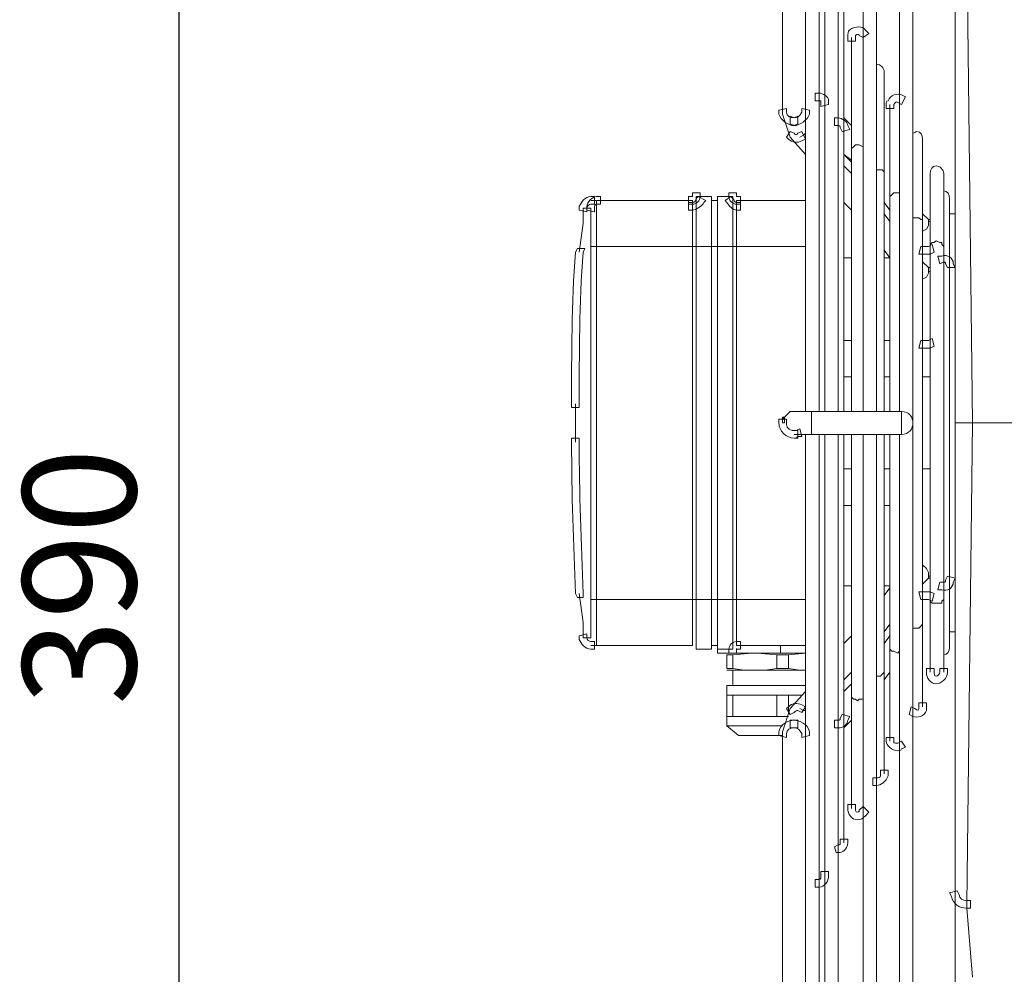
# Model space of a CAD drawing. Units: millimetres. Extents: x 2981 to 3191, y 1806 to 2104.
# Drawn here: x 3107 to 3129, y 1972 to 1993 of the extents above; entities that cross this region are included whole.
import ezdxf

# ---------------------------------------------------------------- set-up
doc = ezdxf.new("R2010")
doc.units = ezdxf.units.MM
doc.layers.add('Греерс', color=7, linetype='Continuous', lineweight=15)
doc.styles.get("Standard").update_dxf_attribs({"font": 'isocpeur.ttf'})
doc.dimstyles.new('ISO-25', dxfattribs={"dimtxt": 2.5, "dimasz": 2.5, "dimexe": 1.25, "dimexo": 0.625, "dimtad": 1, "dimtxsty": 'Standard', "dimcen": 2.5, "dimadec": 0, "dimazin": 0, "dimtfac": 1, "dimtmove": 0, "dimatfit": 3, "dimfxl": 1, "dimarcsym": 0})

# ---------------------------------------------------------------- blocks, each defined once
blk = doc.blocks.new('Д1_сбоку')
at = {"layer": 'Греерс', "lineweight": 18}
for points in [[(-19.149, -12.975), (-19.149, 12.848)], [(-22.027, 12.806), (-22.027, 6.752)], [(-21.223, 0.19), (-21.223, 12.806)], [(-21.096, 12.806), (-21.096, 0.19)], [(-20.8, 0.19), (-20.8, 12.806)], [(-20.249, 12.806), (-20.249, 0.19)], [(-19.953, 0.19), (-19.953, 12.806)], [(-19.445, 12.806), (-19.445, 0.19)], [(-21.519, 12.509), (-21.519, 0.19)], [(-17.963, 10.604), (-17.836, -0.064)], [(-18.217, -0.064), (-18.217, 10.393)], [(-21.096, 7.006), (-21.096, 9.969)], [(-20.673, 6.498), (-20.673, 9.207)], [(-20.503, 8.445), (-20.503, 6.498)], [(-19.784, 5.44), (-19.784, 7.683)], [(-21.096, 0.19), (-21.096, 7.006)], [(-19.657, 6.964), (-19.657, 5.44)], [(-22.027, 6.752), (-21.858, 6.244)], [(-22.027, 6.752), (-21.858, 6.244)], [(-20.503, 6.498), (-20.673, 6.667)], [(-21.519, 6.329), (-21.562, 6.286), (-21.646, 6.244)], [(-20.673, 0.19), (-20.673, 6.498)], [(-20.503, 6.498), (-20.503, 5.948)], [(-21.858, 6.244), (-21.519, 5.863)], [(-21.858, 6.244), (-21.519, 5.863)], [(-18.937, 4.381), (-18.937, 6.202)], [(-20.503, 5.948), (-20.503, 5.99), (-20.461, 6.032), (-20.419, 6.075), (-20.334, 6.075), (-20.249, 6.032)], [(-20.503, 5.948), (-20.503, 5.99), (-20.461, 6.032), (-20.419, 6.075), (-20.334, 6.075), (-20.249, 6.032)], [(-20.503, 5.948), (-20.503, 5.398)], [(-20.673, 5.863), (-20.503, 5.736)], [(-20.673, 5.863), (-20.503, 5.694)], [(-20.503, 5.44), (-20.673, 5.609)], [(-19.953, 5.524), (-19.826, 5.524), (-19.784, 5.482), (-19.784, 5.44)], [(-19.953, 5.524), (-19.826, 5.524), (-19.784, 5.482), (-19.784, 5.44)], [(-19.784, 0.19), (-19.784, 5.44)], [(-19.657, 5.44), (-19.657, 4.89)], [(-18.768, 5.44), (-18.768, 4.381)], [(-18.471, 3.831), (-18.471, 5.44)], [(-20.503, 5.398), (-20.503, 0.19)], [(-19.657, 4.89), (-19.657, 4.932), (-19.614, 4.974), (-19.572, 5.016), (-19.445, 5.016), (-19.445, 4.974)], [(-19.657, 4.89), (-19.657, 4.932), (-19.614, 4.974), (-19.572, 5.016), (-19.445, 5.016), (-19.445, 4.974)], [(-26.261, 4.847), (-26.134, 4.847)], [(-26.134, 4.847), (-26.134, 3.831)], [(-26.134, 4.847), (-24.017, 4.847)], [(-24.017, 3.831), (-24.017, 4.847)], [(-23.932, 4.932), (-23.932, 3.831)], [(-23.594, 4.932), (-23.932, 4.932)], [(-23.594, 4.932), (-23.594, 3.831)], [(-23.594, 4.847), (-23.467, 4.847)], [(-23.128, 4.932), (-23.467, 4.932)], [(-23.467, 4.932), (-23.467, 3.831)], [(-23.128, 4.932), (-23.128, 3.831)], [(-23.043, 4.847), (-23.043, 3.831)], [(-23.043, 4.847), (-21.519, 4.847)], [(-20.673, 4.805), (-20.503, 4.635)], [(-20.673, 4.805), (-20.503, 4.635)], [(-19.784, 4.805), (-19.657, 4.635)], [(-19.784, 4.805), (-19.657, 4.635)], [(-19.657, 4.89), (-19.657, 4.297)], [(-18.344, 3.45), (-18.344, 4.89)], [(-26.43, 4.678), (-26.43, 4.339)], [(-26.261, 4.678), (-26.43, 4.678)], [(-26.261, 3.831), (-26.261, 4.678)], [(-19.657, 4.381), (-19.784, 4.551)], [(-19.149, 4.466), (-19.022, 4.466), (-18.979, 4.424), (-18.937, 4.424), (-18.937, 4.381)], [(-19.149, 4.466), (-19.022, 4.466), (-18.979, 4.424), (-18.937, 4.424), (-18.937, 4.381)], [(-18.81, 4.424), (-18.937, 4.551)], [(-18.937, 4.17), (-18.852, 4.212), (-18.81, 4.297), (-18.81, 4.424)], [(-18.937, -4.466), (-18.937, 4.381)], [(-18.81, 4.424), (-18.81, 4.381), (-18.768, 4.381), (-18.768, 4.424), (-18.81, 4.424)], [(-18.768, 4.381), (-18.768, 3.831)], [(-26.43, 4.339), (-26.515, 3.704)], [(-19.657, 4.297), (-19.657, 0.19)], [(-18.768, 3.831), (-18.768, 3.873), (-18.725, 3.916), (-18.683, 3.916), (-18.641, 3.958), (-18.556, 3.916), (-18.514, 3.916), (-18.514, 3.873), (-18.471, 3.831)], [(-18.768, 3.831), (-18.768, 3.873), (-18.725, 3.916), (-18.683, 3.916), (-18.641, 3.958), (-18.556, 3.916), (-18.514, 3.916), (-18.514, 3.873), (-18.471, 3.831)], [(-26.261, -3.958), (-26.261, 3.831)], [(-26.134, 3.831), (-26.261, 3.831)], [(-26.134, 3.831), (-26.134, -3.958)], [(-26.134, 3.831), (-24.017, 3.831)], [(-24.017, -3.958), (-24.017, 3.831)], [(-23.932, -3.958), (-23.932, 3.831)], [(-23.594, 3.831), (-23.932, 3.831)], [(-23.594, -3.958), (-23.594, 3.831)], [(-23.594, 3.831), (-23.467, 3.831)], [(-23.128, 3.831), (-23.467, 3.831)], [(-23.467, -3.958), (-23.467, 3.831)], [(-23.128, -3.958), (-23.128, 3.831)], [(-23.043, 3.831), (-23.043, -3.958)], [(-23.043, 3.831), (-21.519, 3.831)], [(-19.784, 3.746), (-19.657, 3.577)], [(-19.784, 3.746), (-19.657, 3.577)], [(-18.768, 3.831), (-18.768, 3.196)], [(-18.471, -3.958), (-18.471, 3.831)], [(-20.503, 3.577), (-20.673, 3.577)], [(-19.657, 3.577), (-19.784, 3.577)], [(-18.81, 3.365), (-18.937, 3.492)], [(-18.81, 3.365), (-18.81, 3.238), (-18.852, 3.154), (-18.937, 3.111)], [(-18.81, 3.365), (-18.81, 3.281), (-18.768, 3.281), (-18.768, 3.365), (-18.81, 3.365)], [(-18.344, -3.577), (-18.344, 3.45)], [(-18.768, 3.196), (-18.768, -3.408)], [(-20.673, 1.757), (-20.503, 1.757)], [(-20.673, 1.757), (-20.503, 1.757)], [(-19.784, 1.757), (-19.657, 1.757)], [(-19.784, 1.757), (-19.657, 1.757)], [(-20.503, 0.952), (-20.673, 0.952)], [(-19.657, 0.952), (-19.784, 0.952)], [(-18.768, 0.952), (-18.937, 0.952)], [(-26.599, 0.36), (-26.599, -0.487)], [(-21.943, 0.106), (-22.027, 0.021), (-22.027, -0.064)], [(-22.027, 0.063), (-22.027, -0.064), (-21.985, -0.064), (-21.985, 0.063), (-22.027, 0.063)], [(-21.816, 0.19), (-21.858, 0.19), (-21.943, 0.106)], [(-21.392, 0.19), (-21.816, 0.19)], [(-19.403, 0.19), (-21.392, 0.19)], [(-21.392, 0.106), (-21.392, -0.318)], [(-19.403, 0.19), (-19.403, -0.318)], [(-17.836, -0.064), (-18.217, -0.064)], [(-18.217, -0.064), (-18.217, -10.52)], [(-17.963, -10.689), (-17.836, -0.064)], [(-2.977, -0.064), (-17.836, -0.064)], [(-21.773, -0.318), (-21.392, -0.318)], [(-21.519, -0.318), (-21.519, -12.637)], [(-21.392, -0.318), (-19.403, -0.318)], [(-21.223, -12.933), (-21.223, -0.318)], [(-21.096, -7.133), (-21.096, -0.318)], [(-21.096, -0.318), (-21.096, -12.933)], [(-20.8, -12.933), (-20.8, -0.318)], [(-20.673, -6.625), (-20.673, -0.318)], [(-20.503, -0.318), (-20.503, -5.482)], [(-20.249, -0.318), (-20.249, -12.933)], [(-19.953, -12.933), (-19.953, -0.318)], [(-19.784, -5.567), (-19.784, -0.318)], [(-19.657, -0.318), (-19.657, -4.466)], [(-19.445, -0.318), (-19.445, -12.933)], [(-20.673, -1.08), (-20.503, -1.08)], [(-19.784, -1.08), (-19.657, -1.08)], [(-18.937, -1.08), (-18.768, -1.08)], [(-20.503, -1.884), (-20.673, -1.884)], [(-19.657, -1.884), (-19.784, -1.884)], [(-18.81, -3.493), (-18.81, -3.366), (-18.852, -3.281), (-18.937, -3.196)], [(-18.81, -3.45), (-18.81, -3.493), (-18.768, -3.493), (-18.768, -3.45), (-18.81, -3.45)], [(-18.768, -3.408), (-18.768, -3.958)], [(-20.673, -3.662), (-20.503, -3.662)], [(-20.673, -3.662), (-20.503, -3.662)], [(-19.784, -3.662), (-19.657, -3.662)], [(-19.784, -3.662), (-19.657, -3.662)], [(-18.937, -3.62), (-18.81, -3.493)], [(-18.344, -5.017), (-18.344, -3.577)], [(-26.515, -3.831), (-26.43, -4.466)], [(-19.657, -3.704), (-19.784, -3.873)], [(-26.134, -3.958), (-26.261, -3.958)], [(-26.261, -4.805), (-26.261, -3.958)], [(-26.134, -3.958), (-24.017, -3.958)], [(-26.134, -3.958), (-26.134, -4.974)], [(-24.017, -4.974), (-24.017, -3.958)], [(-23.594, -3.958), (-23.932, -3.958)], [(-23.932, -3.958), (-23.932, -5.059)], [(-23.594, -3.958), (-23.467, -3.958)], [(-23.594, -3.958), (-23.594, -5.059)], [(-23.128, -3.958), (-23.467, -3.958)], [(-23.467, -3.958), (-23.467, -5.059)], [(-23.128, -3.958), (-23.128, -5.059)], [(-23.043, -3.958), (-21.519, -3.958)], [(-23.043, -3.958), (-23.043, -4.974)], [(-20.673, -4.932), (-20.673, -3.958)], [(-18.768, -3.958), (-18.768, -4.509)], [(-18.768, -3.958), (-18.768, -4.001), (-18.725, -4.043), (-18.514, -4.043), (-18.514, -4.001), (-18.471, -3.958)], [(-18.768, -3.958), (-18.768, -4.001), (-18.725, -4.043), (-18.514, -4.043), (-18.514, -4.001), (-18.471, -3.958)], [(-18.471, -5.567), (-18.471, -3.958)], [(-26.43, -4.466), (-26.43, -4.805)], [(-19.784, -4.678), (-19.657, -4.509)], [(-19.784, -4.678), (-19.657, -4.509)], [(-19.657, -4.466), (-19.657, -5.017)], [(-19.149, -4.593), (-19.022, -4.593), (-18.979, -4.551), (-18.937, -4.509), (-18.937, -4.466)], [(-19.149, -4.593), (-19.022, -4.593), (-18.979, -4.551), (-18.937, -4.509), (-18.937, -4.466)], [(-18.937, -6.329), (-18.937, -4.466)], [(-18.768, -4.509), (-18.768, -5.567)], [(-20.503, -4.763), (-20.673, -4.932)], [(-19.657, -4.763), (-19.784, -4.932)], [(-26.43, -4.805), (-26.261, -4.805)], [(-26.134, -4.974), (-26.261, -4.974)], [(-26.261, -4.974), (-26.134, -4.974)], [(-25.372, -4.974), (-26.261, -4.974)], [(-26.261, -4.974), (-25.372, -4.974)], [(-26.134, -4.974), (-24.017, -4.974)], [(-26.134, -4.974), (-24.017, -4.974)], [(-23.594, -4.974), (-23.467, -4.974)], [(-23.594, -4.974), (-23.467, -4.974)], [(-23.043, -4.974), (-21.519, -4.974)], [(-22.07, -4.974), (-23.043, -4.974)], [(-21.519, -4.974), (-22.07, -4.974)], [(-22.07, -5.144), (-22.07, -4.974)], [(-23.594, -5.059), (-23.932, -5.059)], [(-23.594, -5.059), (-23.932, -5.059)], [(-23.128, -5.059), (-23.467, -5.059)], [(-23.467, -5.059), (-23.128, -5.059)], [(-23.467, -5.144), (-23.255, -5.144)], [(-22.07, -5.144), (-23.467, -5.144)], [(-23.255, -5.144), (-23.467, -5.144)], [(-23.467, -5.144), (-23.255, -5.144)], [(-22.705, -5.144), (-23.255, -5.144)], [(-23.255, -5.482), (-23.255, -5.186)], [(-23.255, -5.482), (-23.255, -5.186)], [(-23.128, -5.186), (-22.705, -5.144)], [(-23.128, -5.482), (-23.128, -5.186)], [(-22.578, -5.144), (-22.705, -5.144)], [(-22.578, -5.144), (-22.154, -5.186)], [(-21.519, -5.144), (-22.578, -5.144)], [(-22.154, -5.482), (-22.154, -5.186)], [(-22.154, -5.186), (-21.9, -5.186)], [(-21.519, -5.144), (-22.07, -5.144)], [(-21.9, -5.186), (-21.519, -5.144)], [(-21.9, -5.482), (-21.9, -5.186)], [(-19.657, -5.017), (-19.657, -5.567)], [(-19.657, -5.017), (-19.657, -5.059), (-19.614, -5.101), (-19.572, -5.101), (-19.487, -5.144), (-19.445, -5.101)], [(-19.657, -5.017), (-19.657, -5.059), (-19.614, -5.101), (-19.572, -5.101), (-19.487, -5.144), (-19.445, -5.101)], [(-22.874, -5.525), (-23.255, -5.525)], [(-23.255, -5.525), (-23.128, -5.525)], [(-22.874, -5.525), (-23.128, -5.482)], [(-23.128, -5.525), (-23.128, -5.863)], [(-21.519, -5.525), (-23.128, -5.525)], [(-22.408, -5.525), (-22.874, -5.525)], [(-22.154, -5.482), (-22.408, -5.525)], [(-21.646, -5.525), (-22.408, -5.525)], [(-21.9, -5.482), (-22.154, -5.482)], [(-21.646, -5.525), (-21.9, -5.482)], [(-20.673, -5.736), (-20.503, -5.567)], [(-20.673, -5.736), (-20.503, -5.567)], [(-20.503, -5.482), (-20.503, -6.075)], [(-19.953, -5.652), (-19.868, -5.652), (-19.826, -5.609), (-19.784, -5.567)], [(-19.953, -5.652), (-19.868, -5.652), (-19.826, -5.609), (-19.784, -5.567)], [(-19.784, -5.736), (-19.657, -5.567)], [(-19.784, -7.81), (-19.784, -5.567)], [(-19.784, -5.736), (-19.657, -5.567)], [(-19.657, -5.567), (-19.657, -7.091)], [(-23.255, -5.863), (-23.255, -6.075)], [(-23.255, -5.863), (-21.519, -5.863)], [(-20.503, -5.821), (-20.673, -5.99)], [(-23.255, -6.541), (-23.255, -6.075)], [(-23.255, -6.541), (-23.255, -6.075)], [(-23.128, -6.541), (-23.128, -6.075)], [(-22.62, -6.075), (-23.128, -6.075)], [(-22.154, -6.075), (-22.62, -6.075)], [(-22.154, -6.541), (-22.154, -6.075)], [(-21.9, -6.075), (-22.154, -6.075)], [(-21.9, -6.456), (-21.9, -6.075)], [(-21.604, -6.075), (-21.9, -6.075)], [(-21.519, -5.99), (-21.858, -6.371)], [(-20.503, -6.075), (-20.503, -6.583)], [(-20.503, -6.075), (-20.503, -6.117), (-20.461, -6.16), (-20.419, -6.16), (-20.376, -6.202), (-20.334, -6.16), (-20.249, -6.16)], [(-20.503, -6.075), (-20.503, -6.117), (-20.461, -6.16), (-20.419, -6.16), (-20.376, -6.202), (-20.334, -6.16), (-20.249, -6.16)], [(-21.858, -6.371), (-22.027, -6.879)], [(-21.519, -6.414), (-21.562, -6.414), (-21.646, -6.371)], [(-23.255, -6.541), (-23.255, -6.752)], [(-23.255, -6.541), (-22.62, -6.541)], [(-23.128, -6.541), (-22.62, -6.541)], [(-22.62, -6.541), (-22.154, -6.541)], [(-22.62, -6.541), (-21.943, -6.541)], [(-22.154, -6.541), (-21.9, -6.541)], [(-20.673, -6.795), (-20.503, -6.625)], [(-20.673, -9.335), (-20.673, -6.625)], [(-20.673, -6.795), (-20.503, -6.625)], [(-20.503, -6.583), (-20.503, -8.573)], [(-23.255, -6.752), (-23.001, -6.964)], [(-23.255, -6.752), (-22.027, -6.752)], [(-22.027, -6.879), (-22.027, -12.891)], [(-23.001, -6.964), (-22.027, -6.964)], [(-22.027, -6.964), (-23.001, -6.964)], [(-22.789, -6.964), (-22.027, -6.964)], [(-22.027, -6.964), (-22.789, -6.964)], [(-21.096, -10.054), (-21.096, -7.133)], [(-18.217, -10.52), (-18.217, -12.467)], [(-17.836, -12.298), (-17.963, -10.774)]]:
    blk.add_lwpolyline(points, dxfattribs=at)
at = {"layer": 'Греерс', "lineweight": 0}
for points, knots in [([(-20.334, 8.488), (-20.334, 8.53), (-20.376, 8.53), (-20.419, 8.488), (-20.419, 8.488), (-20.419, 8.488), (-20.419, 8.445), (-20.419, 8.445), (-20.419, 8.361), (-20.419, 8.361), (-20.419, 8.361), (-20.588, 8.361), (-20.588, 8.361), (-20.588, 8.361), (-20.588, 8.445), (-20.588, 8.445), (-20.588, 8.53), (-20.588, 8.573), (-20.546, 8.615), (-20.419, 8.699), (-20.249, 8.699), (-20.207, 8.615), (-20.207, 8.615), (-20.122, 8.53), (-20.122, 8.53), (-20.122, 8.53), (-20.249, 8.445), (-20.249, 8.445), (-20.249, 8.445), (-20.334, 8.488), (-20.334, 8.488)], [0, 0, 0, 0, 1, 1, 1, 2, 2, 2, 3, 3, 3, 4, 4, 4, 5, 5, 5, 6, 6, 6, 7, 7, 7, 8, 8, 8, 9, 9, 9, 10, 10, 10, 10]), ([(-21.181, 7.006), (-21.181, 7.048), (-21.181, 7.048), (-21.223, 7.048), (-21.223, 7.048), (-21.308, 7.048), (-21.308, 7.048), (-21.308, 7.048), (-21.308, 7.218), (-21.308, 7.218), (-21.308, 7.218), (-21.223, 7.218), (-21.223, 7.218), (-21.138, 7.218), (-21.011, 7.133), (-21.011, 7.048), (-21.011, 7.048), (-21.011, 6.964), (-21.011, 6.964), (-21.011, 6.964), (-21.181, 6.921), (-21.181, 6.921), (-21.181, 6.921), (-21.181, 7.006), (-21.181, 7.006)], [0, 0, 0, 0, 1, 1, 1, 2, 2, 2, 3, 3, 3, 4, 4, 4, 5, 5, 5, 6, 6, 6, 7, 7, 7, 8, 8, 8, 8]), ([(-19.487, 7.006), (-19.53, 7.048), (-19.53, 7.006), (-19.572, 6.964), (-19.572, 6.964), (-19.572, 6.879), (-19.572, 6.879), (-19.572, 6.879), (-19.741, 6.879), (-19.741, 6.879), (-19.741, 6.879), (-19.741, 6.964), (-19.741, 6.964), (-19.741, 7.006), (-19.741, 7.048), (-19.699, 7.048), (-19.657, 7.175), (-19.487, 7.218), (-19.403, 7.175), (-19.403, 7.175), (-19.318, 7.133), (-19.318, 7.133), (-19.318, 7.133), (-19.403, 6.964), (-19.403, 6.964), (-19.403, 6.964), (-19.487, 7.006), (-19.487, 7.006)], [0, 0, 0, 0, 1, 1, 1, 2, 2, 2, 3, 3, 3, 4, 4, 4, 5, 5, 5, 6, 6, 6, 7, 7, 7, 8, 8, 8, 9, 9, 9, 9]), ([(-21.943, 6.794), (-21.943, 6.71), (-21.858, 6.667), (-21.773, 6.667), (-21.773, 6.667), (-21.689, 6.71), (-21.689, 6.71), (-21.689, 6.71), (-21.689, 6.54), (-21.689, 6.54), (-21.689, 6.54), (-21.773, 6.498), (-21.773, 6.498), (-21.9, 6.498), (-22.07, 6.625), (-22.112, 6.752), (-22.112, 6.752), (-22.112, 6.837), (-22.112, 6.837), (-22.112, 6.837), (-21.943, 6.879), (-21.943, 6.879), (-21.943, 6.879), (-21.943, 6.794), (-21.943, 6.794)], [0, 0, 0, 0, 1, 1, 1, 2, 2, 2, 3, 3, 3, 4, 4, 4, 5, 5, 5, 6, 6, 6, 7, 7, 7, 8, 8, 8, 8]), ([(-21.773, 6.667), (-21.689, 6.667), (-21.646, 6.71), (-21.604, 6.794), (-21.604, 6.794), (-21.604, 6.879), (-21.604, 6.879), (-21.604, 6.879), (-21.435, 6.837), (-21.435, 6.837), (-21.435, 6.837), (-21.435, 6.752), (-21.435, 6.752), (-21.477, 6.625), (-21.646, 6.498), (-21.773, 6.498), (-21.773, 6.498), (-21.858, 6.54), (-21.858, 6.54), (-21.858, 6.54), (-21.858, 6.71), (-21.858, 6.71), (-21.858, 6.71), (-21.773, 6.667), (-21.773, 6.667)], [0, 0, 0, 0, 1, 1, 1, 2, 2, 2, 3, 3, 3, 4, 4, 4, 5, 5, 5, 6, 6, 6, 7, 7, 7, 8, 8, 8, 8]), ([(-20.757, 6.456), (-20.757, 6.498), (-20.757, 6.498), (-20.8, 6.498), (-20.8, 6.498), (-20.884, 6.498), (-20.884, 6.498), (-20.884, 6.498), (-20.884, 6.667), (-20.884, 6.667), (-20.884, 6.667), (-20.8, 6.667), (-20.8, 6.667), (-20.715, 6.667), (-20.588, 6.583), (-20.588, 6.498), (-20.588, 6.498), (-20.546, 6.413), (-20.546, 6.413), (-20.546, 6.413), (-20.715, 6.371), (-20.715, 6.371), (-20.715, 6.371), (-20.757, 6.456), (-20.757, 6.456)], [0, 0, 0, 0, 1, 1, 1, 2, 2, 2, 3, 3, 3, 4, 4, 4, 5, 5, 5, 6, 6, 6, 7, 7, 7, 8, 8, 8, 8]), ([(-21.773, 6.329), (-21.731, 6.286), (-21.731, 6.286), (-21.689, 6.329), (-21.689, 6.329), (-21.604, 6.371), (-21.604, 6.371), (-21.604, 6.371), (-21.519, 6.202), (-21.519, 6.202), (-21.519, 6.202), (-21.604, 6.159), (-21.604, 6.159), (-21.689, 6.117), (-21.816, 6.117), (-21.9, 6.202), (-21.9, 6.202), (-21.943, 6.244), (-21.943, 6.244), (-21.943, 6.244), (-21.858, 6.371), (-21.858, 6.371), (-21.858, 6.371), (-21.773, 6.329), (-21.773, 6.329)], [0, 0, 0, 0, 1, 1, 1, 2, 2, 2, 3, 3, 3, 4, 4, 4, 5, 5, 5, 6, 6, 6, 7, 7, 7, 8, 8, 8, 8]), ([(-24.017, 4.932), (-24.017, 4.932), (-24.017, 4.932), (-24.017, 4.932), (-24.017, 4.932), (-24.017, 5.016), (-24.017, 5.016), (-24.017, 5.016), (-23.848, 5.016), (-23.848, 5.016), (-23.848, 5.016), (-23.848, 4.932), (-23.848, 4.932), (-23.848, 4.847), (-23.932, 4.762), (-24.017, 4.762), (-24.017, 4.762), (-24.102, 4.762), (-24.102, 4.762), (-24.102, 4.762), (-24.102, 4.932), (-24.102, 4.932), (-24.102, 4.932), (-24.017, 4.932), (-24.017, 4.932)], [0, 0, 0, 0, 1, 1, 1, 2, 2, 2, 3, 3, 3, 4, 4, 4, 5, 5, 5, 6, 6, 6, 7, 7, 7, 8, 8, 8, 8]), ([(-23.043, 4.932), (-23.043, 4.932), (-23.043, 4.932), (-23.043, 4.932), (-23.043, 4.932), (-22.959, 4.932), (-22.959, 4.932), (-22.959, 4.932), (-22.959, 4.762), (-22.959, 4.762), (-22.959, 4.762), (-23.043, 4.762), (-23.043, 4.762), (-23.128, 4.762), (-23.213, 4.847), (-23.213, 4.932), (-23.213, 4.932), (-23.213, 5.016), (-23.213, 5.016), (-23.213, 5.016), (-23.043, 5.016), (-23.043, 5.016), (-23.043, 5.016), (-23.043, 4.932), (-23.043, 4.932)], [0, 0, 0, 0, 1, 1, 1, 2, 2, 2, 3, 3, 3, 4, 4, 4, 5, 5, 5, 6, 6, 6, 7, 7, 7, 8, 8, 8, 8]), ([(-26.261, 4.762), (-26.303, 4.762), (-26.345, 4.72), (-26.345, 4.678), (-26.345, 4.678), (-26.345, 4.593), (-26.345, 4.593), (-26.345, 4.593), (-26.515, 4.635), (-26.515, 4.635), (-26.515, 4.635), (-26.515, 4.72), (-26.515, 4.72), (-26.472, 4.805), (-26.388, 4.932), (-26.261, 4.932), (-26.261, 4.932), (-26.176, 4.932), (-26.176, 4.932), (-26.176, 4.932), (-26.176, 4.762), (-26.176, 4.762), (-26.176, 4.762), (-26.261, 4.762), (-26.261, 4.762)], [0, 0, 0, 0, 1, 1, 1, 2, 2, 2, 3, 3, 3, 4, 4, 4, 5, 5, 5, 6, 6, 6, 7, 7, 7, 8, 8, 8, 8]), ([(-26.134, 4.762), (-26.176, 4.762), (-26.176, 4.72), (-26.176, 4.678), (-26.176, 4.678), (-26.176, 4.593), (-26.176, 4.593), (-26.176, 4.593), (-26.345, 4.635), (-26.345, 4.635), (-26.345, 4.635), (-26.345, 4.72), (-26.345, 4.72), (-26.345, 4.805), (-26.218, 4.932), (-26.134, 4.932), (-26.134, 4.932), (-26.049, 4.932), (-26.049, 4.932), (-26.049, 4.932), (-26.049, 4.762), (-26.049, 4.762), (-26.049, 4.762), (-26.134, 4.762), (-26.134, 4.762)], [0, 0, 0, 0, 1, 1, 1, 2, 2, 2, 3, 3, 3, 4, 4, 4, 5, 5, 5, 6, 6, 6, 7, 7, 7, 8, 8, 8, 8]), ([(-24.017, 4.805), (-23.975, 4.805), (-23.932, 4.847), (-23.932, 4.89), (-23.932, 4.89), (-23.89, 4.932), (-23.89, 4.932), (-23.89, 4.932), (-23.721, 4.847), (-23.721, 4.847), (-23.721, 4.847), (-23.763, 4.805), (-23.763, 4.805), (-23.805, 4.72), (-23.932, 4.635), (-24.017, 4.635), (-24.017, 4.635), (-24.102, 4.635), (-24.102, 4.635), (-24.102, 4.635), (-24.102, 4.805), (-24.102, 4.805), (-24.102, 4.805), (-24.017, 4.805), (-24.017, 4.805)], [0, 0, 0, 0, 1, 1, 1, 2, 2, 2, 3, 3, 3, 4, 4, 4, 5, 5, 5, 6, 6, 6, 7, 7, 7, 8, 8, 8, 8]), ([(-23.128, 4.89), (-23.086, 4.847), (-23.086, 4.805), (-23.043, 4.805), (-23.043, 4.805), (-22.959, 4.805), (-22.959, 4.805), (-22.959, 4.805), (-22.959, 4.635), (-22.959, 4.635), (-22.959, 4.635), (-23.043, 4.635), (-23.043, 4.635), (-23.128, 4.635), (-23.213, 4.72), (-23.255, 4.805), (-23.255, 4.805), (-23.297, 4.847), (-23.297, 4.847), (-23.297, 4.847), (-23.17, 4.932), (-23.17, 4.932), (-23.17, 4.932), (-23.128, 4.89), (-23.128, 4.89)], [0, 0, 0, 0, 1, 1, 1, 2, 2, 2, 3, 3, 3, 4, 4, 4, 5, 5, 5, 6, 6, 6, 7, 7, 7, 8, 8, 8, 8]), ([(-26.43, 3.704), (-26.515, 2.561), (-26.515, 1.46), (-26.515, 0.36), (-26.515, 0.36), (-26.515, 0.275), (-26.515, 0.275), (-26.515, 0.275), (-26.684, 0.275), (-26.684, 0.275), (-26.684, 0.275), (-26.684, 0.36), (-26.684, 0.36), (-26.684, 1.46), (-26.684, 2.561), (-26.599, 3.704), (-26.599, 3.704), (-26.557, 3.789), (-26.557, 3.789), (-26.557, 3.789), (-26.388, 3.789), (-26.388, 3.789), (-26.388, 3.789), (-26.43, 3.704), (-26.43, 3.704)], [0, 0, 0, 0, 1, 1, 1, 2, 2, 2, 3, 3, 3, 4, 4, 4, 5, 5, 5, 6, 6, 6, 7, 7, 7, 8, 8, 8, 8]), ([(-24.017, 3.831), (-24.017, 3.831), (-24.017, 3.831), (-24.017, 3.831), (-24.017, 3.831), (-23.932, 3.831), (-23.932, 3.831), (-23.932, 3.831), (-24.017, 3.831), (-24.017, 3.831)], [0, 0, 0, 0, 1, 1, 1, 2, 2, 2, 3, 3, 3, 3]), ([(-23.128, 3.831), (-23.128, 3.831), (-23.128, 3.831), (-23.128, 3.831), (-23.128, 3.831), (-23.043, 3.831), (-23.043, 3.831), (-23.043, 3.831), (-23.128, 3.831), (-23.128, 3.831)], [0, 0, 0, 0, 1, 1, 1, 2, 2, 2, 3, 3, 3, 3]), ([(-18.895, 3.831), (-18.852, 3.831), (-18.852, 3.831), (-18.81, 3.831), (-18.81, 3.831), (-18.725, 3.873), (-18.725, 3.873), (-18.725, 3.873), (-18.683, 3.704), (-18.683, 3.704), (-18.683, 3.704), (-18.768, 3.662), (-18.768, 3.662), (-18.81, 3.662), (-18.852, 3.662), (-18.937, 3.662), (-18.937, 3.662), (-19.022, 3.662), (-19.022, 3.662), (-19.022, 3.662), (-18.979, 3.831), (-18.979, 3.831), (-18.979, 3.831), (-18.895, 3.831), (-18.895, 3.831)], [0, 0, 0, 0, 1, 1, 1, 2, 2, 2, 3, 3, 3, 4, 4, 4, 5, 5, 5, 6, 6, 6, 7, 7, 7, 8, 8, 8, 8]), ([(-18.429, 3.45), (-18.429, 3.45), (-18.429, 3.492), (-18.471, 3.492), (-18.471, 3.492), (-18.556, 3.45), (-18.556, 3.45), (-18.556, 3.45), (-18.598, 3.619), (-18.598, 3.619), (-18.598, 3.619), (-18.514, 3.619), (-18.514, 3.619), (-18.387, 3.662), (-18.26, 3.577), (-18.26, 3.45), (-18.26, 3.45), (-18.217, 3.365), (-18.217, 3.365), (-18.217, 3.365), (-18.387, 3.365), (-18.387, 3.365), (-18.387, 3.365), (-18.429, 3.45), (-18.429, 3.45)], [0, 0, 0, 0, 1, 1, 1, 2, 2, 2, 3, 3, 3, 4, 4, 4, 5, 5, 5, 6, 6, 6, 7, 7, 7, 8, 8, 8, 8]), ([(-18.895, 1.757), (-18.852, 1.757), (-18.852, 1.757), (-18.81, 1.757), (-18.81, 1.757), (-18.725, 1.799), (-18.725, 1.799), (-18.725, 1.799), (-18.683, 1.63), (-18.683, 1.63), (-18.683, 1.63), (-18.768, 1.587), (-18.768, 1.587), (-18.81, 1.587), (-18.852, 1.587), (-18.937, 1.587), (-18.937, 1.587), (-19.022, 1.587), (-19.022, 1.587), (-19.022, 1.587), (-18.979, 1.757), (-18.979, 1.757), (-18.979, 1.757), (-18.895, 1.757), (-18.895, 1.757)], [0, 0, 0, 0, 1, 1, 1, 2, 2, 2, 3, 3, 3, 4, 4, 4, 5, 5, 5, 6, 6, 6, 7, 7, 7, 8, 8, 8, 8]), ([(-21.943, -0.064), (-21.943, -0.148), (-21.9, -0.233), (-21.773, -0.233), (-21.773, -0.233), (-21.731, -0.233), (-21.731, -0.233), (-21.731, -0.233), (-21.646, -0.191), (-21.646, -0.191), (-21.646, -0.191), (-21.604, -0.36), (-21.604, -0.36), (-21.604, -0.36), (-21.689, -0.36), (-21.689, -0.36), (-21.731, -0.402), (-21.731, -0.402), (-21.773, -0.402), (-21.943, -0.402), (-22.112, -0.233), (-22.112, -0.064), (-22.112, -0.064), (-22.112, 0.021), (-22.112, 0.021), (-22.112, 0.021), (-21.943, 0.021), (-21.943, 0.021), (-21.943, 0.021), (-21.943, -0.064), (-21.943, -0.064)], [0, 0, 0, 0, 1, 1, 1, 2, 2, 2, 3, 3, 3, 4, 4, 4, 5, 5, 5, 6, 6, 6, 7, 7, 7, 8, 8, 8, 9, 9, 9, 10, 10, 10, 10]), ([(-21.943, -0.064), (-21.943, -0.148), (-21.9, -0.233), (-21.773, -0.233), (-21.773, -0.233), (-21.689, -0.233), (-21.689, -0.233), (-21.689, -0.233), (-21.689, -0.402), (-21.689, -0.402), (-21.689, -0.402), (-21.773, -0.402), (-21.773, -0.402), (-21.943, -0.402), (-22.112, -0.233), (-22.112, -0.064), (-22.112, -0.064), (-22.112, 0.021), (-22.112, 0.021), (-22.112, 0.021), (-21.943, 0.021), (-21.943, 0.021), (-21.943, 0.021), (-21.943, -0.064), (-21.943, -0.064)], [0, 0, 0, 0, 1, 1, 1, 2, 2, 2, 3, 3, 3, 4, 4, 4, 5, 5, 5, 6, 6, 6, 7, 7, 7, 8, 8, 8, 8]), ([(-26.515, -0.487), (-26.515, -1.588), (-26.472, -2.731), (-26.43, -3.831), (-26.43, -3.831), (-26.43, -3.916), (-26.43, -3.916), (-26.43, -3.916), (-26.557, -3.916), (-26.557, -3.916), (-26.557, -3.916), (-26.599, -3.831), (-26.599, -3.831), (-26.642, -2.731), (-26.684, -1.63), (-26.684, -0.487), (-26.684, -0.487), (-26.684, -0.402), (-26.684, -0.402), (-26.684, -0.402), (-26.515, -0.402), (-26.515, -0.402), (-26.515, -0.402), (-26.515, -0.487), (-26.515, -0.487)], [0, 0, 0, 0, 1, 1, 1, 2, 2, 2, 3, 3, 3, 4, 4, 4, 5, 5, 5, 6, 6, 6, 7, 7, 7, 8, 8, 8, 8]), ([(-18.471, -3.577), (-18.429, -3.577), (-18.429, -3.577), (-18.429, -3.535), (-18.429, -3.535), (-18.387, -3.45), (-18.387, -3.45), (-18.387, -3.45), (-18.217, -3.493), (-18.217, -3.493), (-18.217, -3.493), (-18.26, -3.577), (-18.26, -3.577), (-18.26, -3.704), (-18.387, -3.789), (-18.514, -3.747), (-18.514, -3.747), (-18.598, -3.747), (-18.598, -3.747), (-18.598, -3.747), (-18.556, -3.577), (-18.556, -3.577), (-18.556, -3.577), (-18.471, -3.577), (-18.471, -3.577)], [0, 0, 0, 0, 1, 1, 1, 2, 2, 2, 3, 3, 3, 4, 4, 4, 5, 5, 5, 6, 6, 6, 7, 7, 7, 8, 8, 8, 8]), ([(-18.81, -3.958), (-18.852, -3.958), (-18.895, -3.958), (-18.895, -3.958), (-18.895, -3.958), (-18.979, -3.958), (-18.979, -3.958), (-18.979, -3.958), (-19.022, -3.789), (-19.022, -3.789), (-19.022, -3.789), (-18.937, -3.789), (-18.937, -3.789), (-18.895, -3.789), (-18.81, -3.789), (-18.768, -3.789), (-18.768, -3.789), (-18.683, -3.831), (-18.683, -3.831), (-18.683, -3.831), (-18.725, -4.001), (-18.725, -4.001), (-18.725, -4.001), (-18.81, -3.958), (-18.81, -3.958)], [0, 0, 0, 0, 1, 1, 1, 2, 2, 2, 3, 3, 3, 4, 4, 4, 5, 5, 5, 6, 6, 6, 7, 7, 7, 8, 8, 8, 8]), ([(-24.017, -3.958), (-24.017, -3.958), (-24.017, -3.958), (-24.017, -3.958), (-24.017, -3.958), (-23.932, -3.958), (-23.932, -3.958), (-23.932, -3.958), (-24.017, -3.958), (-24.017, -3.958)], [0, 0, 0, 0, 1, 1, 1, 2, 2, 2, 3, 3, 3, 3]), ([(-23.128, -3.958), (-23.128, -3.958), (-23.128, -3.958), (-23.128, -3.958), (-23.128, -3.958), (-23.043, -3.958), (-23.043, -3.958), (-23.043, -3.958), (-23.128, -3.958), (-23.128, -3.958)], [0, 0, 0, 0, 1, 1, 1, 2, 2, 2, 3, 3, 3, 3]), ([(-26.345, -4.805), (-26.345, -4.847), (-26.303, -4.89), (-26.261, -4.89), (-26.261, -4.89), (-26.176, -4.89), (-26.176, -4.89), (-26.176, -4.89), (-26.176, -5.059), (-26.176, -5.059), (-26.176, -5.059), (-26.261, -5.059), (-26.261, -5.059), (-26.388, -5.059), (-26.472, -4.932), (-26.515, -4.847), (-26.515, -4.847), (-26.515, -4.763), (-26.515, -4.763), (-26.515, -4.763), (-26.345, -4.72), (-26.345, -4.72), (-26.345, -4.72), (-26.345, -4.805), (-26.345, -4.805)], [0, 0, 0, 0, 1, 1, 1, 2, 2, 2, 3, 3, 3, 4, 4, 4, 5, 5, 5, 6, 6, 6, 7, 7, 7, 8, 8, 8, 8]), ([(-26.345, -4.805), (-26.345, -4.847), (-26.303, -4.89), (-26.261, -4.89), (-26.261, -4.89), (-26.176, -4.89), (-26.176, -4.89), (-26.176, -4.89), (-26.176, -5.059), (-26.176, -5.059), (-26.176, -5.059), (-26.261, -5.059), (-26.261, -5.059), (-26.388, -5.059), (-26.472, -4.932), (-26.515, -4.847), (-26.515, -4.847), (-26.515, -4.763), (-26.515, -4.763), (-26.515, -4.763), (-26.345, -4.72), (-26.345, -4.72), (-26.345, -4.72), (-26.345, -4.805), (-26.345, -4.805)], [0, 0, 0, 0, 1, 1, 1, 2, 2, 2, 3, 3, 3, 4, 4, 4, 5, 5, 5, 6, 6, 6, 7, 7, 7, 8, 8, 8, 8]), ([(-18.344, -4.678), (-18.344, -4.678), (-18.217, -4.678), (-18.217, -4.678), (-18.217, -4.678), (-18.344, -4.678), (-18.344, -4.678)], [0, 0, 0, 0, 1, 1, 1, 2, 2, 2, 2]), ([(-23.043, -5.059), (-23.043, -5.059), (-23.043, -5.017), (-23.043, -5.059), (-23.043, -5.059), (-23.043, -5.144), (-23.043, -5.144), (-23.043, -5.144), (-23.213, -5.144), (-23.213, -5.144), (-23.213, -5.144), (-23.213, -5.059), (-23.213, -5.059), (-23.213, -4.974), (-23.128, -4.89), (-23.043, -4.89), (-23.043, -4.89), (-22.959, -4.89), (-22.959, -4.89), (-22.959, -4.89), (-22.959, -5.059), (-22.959, -5.059), (-22.959, -5.059), (-23.043, -5.059), (-23.043, -5.059)], [0, 0, 0, 0, 1, 1, 1, 2, 2, 2, 3, 3, 3, 4, 4, 4, 5, 5, 5, 6, 6, 6, 7, 7, 7, 8, 8, 8, 8]), ([(-23.043, -5.059), (-23.043, -5.059), (-23.043, -5.017), (-23.043, -5.059), (-23.043, -5.059), (-23.043, -5.144), (-23.043, -5.144), (-23.043, -5.144), (-23.213, -5.144), (-23.213, -5.144), (-23.213, -5.144), (-23.213, -5.059), (-23.213, -5.059), (-23.213, -4.974), (-23.128, -4.89), (-23.043, -4.89), (-23.043, -4.89), (-22.959, -4.89), (-22.959, -4.89), (-22.959, -4.89), (-22.959, -5.059), (-22.959, -5.059), (-22.959, -5.059), (-23.043, -5.059), (-23.043, -5.059)], [0, 0, 0, 0, 1, 1, 1, 2, 2, 2, 3, 3, 3, 4, 4, 4, 5, 5, 5, 6, 6, 6, 7, 7, 7, 8, 8, 8, 8]), ([(-23.255, -5.186), (-23.255, -5.186), (-23.255, -5.186), (-23.255, -5.186), (-23.255, -5.186), (-23.128, -5.186), (-23.128, -5.186), (-23.128, -5.186), (-23.255, -5.186), (-23.255, -5.186)], [0, 0, 0, 0, 1, 1, 1, 2, 2, 2, 3, 3, 3, 3]), ([(-23.255, -5.482), (-23.255, -5.482), (-23.255, -5.482), (-23.255, -5.482), (-23.255, -5.482), (-23.128, -5.482), (-23.128, -5.482), (-23.128, -5.482), (-23.255, -5.482), (-23.255, -5.482)], [0, 0, 0, 0, 1, 1, 1, 2, 2, 2, 3, 3, 3, 3]), ([(-18.683, -5.567), (-18.683, -5.609), (-18.683, -5.652), (-18.641, -5.652), (-18.598, -5.652), (-18.556, -5.609), (-18.556, -5.567), (-18.556, -5.567), (-18.556, -5.482), (-18.556, -5.482), (-18.556, -5.482), (-18.387, -5.482), (-18.387, -5.482), (-18.387, -5.482), (-18.387, -5.567), (-18.387, -5.567), (-18.387, -5.694), (-18.514, -5.821), (-18.641, -5.821), (-18.768, -5.821), (-18.852, -5.694), (-18.852, -5.567), (-18.852, -5.567), (-18.852, -5.482), (-18.852, -5.482), (-18.852, -5.482), (-18.683, -5.482), (-18.683, -5.482), (-18.683, -5.482), (-18.683, -5.567), (-18.683, -5.567)], [0, 0, 0, 0, 1, 1, 1, 2, 2, 2, 3, 3, 3, 4, 4, 4, 5, 5, 5, 6, 6, 6, 7, 7, 7, 8, 8, 8, 9, 9, 9, 10, 10, 10, 10]), ([(-23.255, -6.075), (-23.255, -6.075), (-23.255, -6.075), (-23.255, -6.075), (-23.255, -6.075), (-23.128, -6.075), (-23.128, -6.075), (-23.128, -6.075), (-23.255, -6.075), (-23.255, -6.075)], [0, 0, 0, 0, 1, 1, 1, 2, 2, 2, 3, 3, 3, 3]), ([(-21.689, -6.414), (-21.731, -6.414), (-21.731, -6.414), (-21.773, -6.456), (-21.773, -6.456), (-21.858, -6.498), (-21.858, -6.498), (-21.858, -6.498), (-21.943, -6.371), (-21.943, -6.371), (-21.943, -6.371), (-21.9, -6.329), (-21.9, -6.329), (-21.816, -6.244), (-21.689, -6.244), (-21.604, -6.287), (-21.604, -6.287), (-21.519, -6.329), (-21.519, -6.329), (-21.519, -6.329), (-21.604, -6.456), (-21.604, -6.456), (-21.604, -6.456), (-21.689, -6.414), (-21.689, -6.414)], [0, 0, 0, 0, 1, 1, 1, 2, 2, 2, 3, 3, 3, 4, 4, 4, 5, 5, 5, 6, 6, 6, 7, 7, 7, 8, 8, 8, 8]), ([(-19.106, -6.371), (-19.064, -6.414), (-19.022, -6.414), (-19.022, -6.371), (-19.022, -6.329), (-19.022, -6.329), (-19.022, -6.329), (-19.022, -6.329), (-19.022, -6.244), (-19.022, -6.244), (-19.022, -6.244), (-18.852, -6.244), (-18.852, -6.244), (-18.852, -6.244), (-18.852, -6.329), (-18.852, -6.329), (-18.852, -6.371), (-18.852, -6.414), (-18.852, -6.414), (-18.895, -6.541), (-19.064, -6.583), (-19.149, -6.541), (-19.149, -6.541), (-19.233, -6.498), (-19.233, -6.498), (-19.233, -6.498), (-19.191, -6.329), (-19.191, -6.329), (-19.191, -6.329), (-19.106, -6.371), (-19.106, -6.371)], [0, 0, 0, 0, 1, 1, 1, 2, 2, 2, 3, 3, 3, 4, 4, 4, 5, 5, 5, 6, 6, 6, 7, 7, 7, 8, 8, 8, 9, 9, 9, 10, 10, 10, 10]), ([(-20.8, -6.625), (-20.757, -6.625), (-20.757, -6.625), (-20.757, -6.583), (-20.757, -6.583), (-20.715, -6.498), (-20.715, -6.498), (-20.715, -6.498), (-20.546, -6.541), (-20.546, -6.541), (-20.546, -6.541), (-20.588, -6.625), (-20.588, -6.625), (-20.588, -6.71), (-20.673, -6.795), (-20.8, -6.795), (-20.8, -6.795), (-20.884, -6.795), (-20.884, -6.795), (-20.884, -6.795), (-20.884, -6.625), (-20.884, -6.625), (-20.884, -6.625), (-20.8, -6.625), (-20.8, -6.625)], [0, 0, 0, 0, 1, 1, 1, 2, 2, 2, 3, 3, 3, 4, 4, 4, 5, 5, 5, 6, 6, 6, 7, 7, 7, 8, 8, 8, 8]), ([(-23.255, -6.541), (-23.255, -6.541), (-23.255, -6.541), (-23.255, -6.541), (-23.255, -6.541), (-23.128, -6.541), (-23.128, -6.541), (-23.128, -6.541), (-23.255, -6.541), (-23.255, -6.541)], [0, 0, 0, 0, 1, 1, 1, 2, 2, 2, 3, 3, 3, 3]), ([(-21.773, -6.795), (-21.858, -6.795), (-21.943, -6.837), (-21.943, -6.922), (-21.943, -6.922), (-21.943, -7.006), (-21.943, -7.006), (-21.943, -7.006), (-22.112, -6.964), (-22.112, -6.964), (-22.112, -6.964), (-22.112, -6.879), (-22.112, -6.879), (-22.07, -6.71), (-21.9, -6.625), (-21.773, -6.625), (-21.773, -6.625), (-21.689, -6.625), (-21.689, -6.625), (-21.689, -6.625), (-21.689, -6.795), (-21.689, -6.795), (-21.689, -6.795), (-21.773, -6.795), (-21.773, -6.795)], [0, 0, 0, 0, 1, 1, 1, 2, 2, 2, 3, 3, 3, 4, 4, 4, 5, 5, 5, 6, 6, 6, 7, 7, 7, 8, 8, 8, 8]), ([(-21.604, -6.922), (-21.646, -6.837), (-21.689, -6.795), (-21.773, -6.795), (-21.773, -6.795), (-21.858, -6.795), (-21.858, -6.795), (-21.858, -6.795), (-21.858, -6.625), (-21.858, -6.625), (-21.858, -6.625), (-21.773, -6.625), (-21.773, -6.625), (-21.646, -6.625), (-21.477, -6.71), (-21.435, -6.879), (-21.435, -6.879), (-21.435, -6.964), (-21.435, -6.964), (-21.435, -6.964), (-21.604, -7.006), (-21.604, -7.006), (-21.604, -7.006), (-21.604, -6.922), (-21.604, -6.922)], [0, 0, 0, 0, 1, 1, 1, 2, 2, 2, 3, 3, 3, 4, 4, 4, 5, 5, 5, 6, 6, 6, 7, 7, 7, 8, 8, 8, 8]), ([(-19.572, -7.091), (-19.572, -7.133), (-19.572, -7.133), (-19.487, -7.133), (-19.487, -7.133), (-19.403, -7.091), (-19.403, -7.091), (-19.403, -7.091), (-19.318, -7.218), (-19.318, -7.218), (-19.318, -7.218), (-19.403, -7.26), (-19.403, -7.26), (-19.403, -7.302), (-19.487, -7.302), (-19.487, -7.302), (-19.614, -7.302), (-19.741, -7.176), (-19.741, -7.091), (-19.741, -7.091), (-19.741, -7.006), (-19.741, -7.006), (-19.741, -7.006), (-19.572, -7.006), (-19.572, -7.006), (-19.572, -7.006), (-19.572, -7.091), (-19.572, -7.091)], [0, 0, 0, 0, 1, 1, 1, 2, 2, 2, 3, 3, 3, 4, 4, 4, 5, 5, 5, 6, 6, 6, 7, 7, 7, 8, 8, 8, 9, 9, 9, 9]), ([(-19.953, -7.895), (-19.911, -7.895), (-19.868, -7.895), (-19.868, -7.853), (-19.868, -7.81), (-19.868, -7.81), (-19.868, -7.81), (-19.868, -7.81), (-19.868, -7.726), (-19.868, -7.726), (-19.868, -7.726), (-19.699, -7.726), (-19.699, -7.726), (-19.699, -7.726), (-19.699, -7.81), (-19.699, -7.81), (-19.699, -7.853), (-19.699, -7.853), (-19.699, -7.853), (-19.741, -7.98), (-19.868, -8.065), (-19.953, -8.065), (-19.953, -8.065), (-20.038, -8.065), (-20.038, -8.065), (-20.038, -8.065), (-20.038, -7.895), (-20.038, -7.895), (-20.038, -7.895), (-19.953, -7.895), (-19.953, -7.895)], [0, 0, 0, 0, 1, 1, 1, 2, 2, 2, 3, 3, 3, 4, 4, 4, 5, 5, 5, 6, 6, 6, 7, 7, 7, 8, 8, 8, 9, 9, 9, 10, 10, 10, 10]), ([(-20.419, -8.573), (-20.419, -8.615), (-20.419, -8.657), (-20.376, -8.657), (-20.334, -8.657), (-20.334, -8.615), (-20.334, -8.615), (-20.334, -8.615), (-20.249, -8.53), (-20.249, -8.53), (-20.249, -8.53), (-20.122, -8.657), (-20.122, -8.657), (-20.122, -8.657), (-20.207, -8.742), (-20.207, -8.742), (-20.249, -8.784), (-20.292, -8.827), (-20.376, -8.827), (-20.503, -8.827), (-20.588, -8.7), (-20.588, -8.573), (-20.588, -8.573), (-20.588, -8.488), (-20.588, -8.488), (-20.588, -8.488), (-20.419, -8.488), (-20.419, -8.488), (-20.419, -8.488), (-20.419, -8.573), (-20.419, -8.573)], [0, 0, 0, 0, 1, 1, 1, 2, 2, 2, 3, 3, 3, 4, 4, 4, 5, 5, 5, 6, 6, 6, 7, 7, 7, 8, 8, 8, 9, 9, 9, 10, 10, 10, 10]), ([(-20.8, -9.377), (-20.757, -9.377), (-20.757, -9.377), (-20.757, -9.335), (-20.757, -9.335), (-20.757, -9.25), (-20.757, -9.25), (-20.757, -9.25), (-20.588, -9.25), (-20.588, -9.25), (-20.588, -9.25), (-20.588, -9.335), (-20.588, -9.335), (-20.588, -9.419), (-20.673, -9.546), (-20.757, -9.546), (-20.757, -9.546), (-20.842, -9.546), (-20.842, -9.546), (-20.842, -9.546), (-20.884, -9.419), (-20.884, -9.419), (-20.884, -9.419), (-20.8, -9.377), (-20.8, -9.377)], [0, 0, 0, 0, 1, 1, 1, 2, 2, 2, 3, 3, 3, 4, 4, 4, 5, 5, 5, 6, 6, 6, 7, 7, 7, 8, 8, 8, 8]), ([(-21.223, -10.139), (-21.181, -10.139), (-21.181, -10.097), (-21.181, -10.054), (-21.181, -10.054), (-21.181, -9.969), (-21.181, -9.969), (-21.181, -9.969), (-21.011, -9.969), (-21.011, -9.969), (-21.011, -9.969), (-21.011, -10.054), (-21.011, -10.054), (-21.011, -10.181), (-21.096, -10.308), (-21.223, -10.308), (-21.223, -10.308), (-21.308, -10.308), (-21.308, -10.308), (-21.308, -10.308), (-21.308, -10.139), (-21.308, -10.139), (-21.308, -10.139), (-21.223, -10.139), (-21.223, -10.139)], [0, 0, 0, 0, 1, 1, 1, 2, 2, 2, 3, 3, 3, 4, 4, 4, 5, 5, 5, 6, 6, 6, 7, 7, 7, 8, 8, 8, 8]), ([(-18.133, -10.477), (-18.133, -10.562), (-18.048, -10.605), (-17.963, -10.605), (-17.963, -10.605), (-17.879, -10.605), (-17.879, -10.605), (-17.879, -10.605), (-17.879, -10.774), (-17.879, -10.774), (-17.879, -10.774), (-17.963, -10.774), (-17.963, -10.774), (-18.133, -10.774), (-18.26, -10.689), (-18.302, -10.52), (-18.302, -10.52), (-18.344, -10.435), (-18.344, -10.435), (-18.344, -10.435), (-18.175, -10.393), (-18.175, -10.393), (-18.175, -10.393), (-18.133, -10.477), (-18.133, -10.477)], [0, 0, 0, 0, 1, 1, 1, 2, 2, 2, 3, 3, 3, 4, 4, 4, 5, 5, 5, 6, 6, 6, 7, 7, 7, 8, 8, 8, 8])]:
    blk.add_open_spline(points, degree=3, knots=knots, dxfattribs=at)
at = {"layer": 'Греерс', "lineweight": 18}
for points in [[(-19.784, 7.683), (-19.784, 7.768), (-19.868, 7.853), (-19.953, 7.853)], [(-18.344, 4.89), (-18.344, 4.974), (-18.387, 5.059), (-18.471, 5.059)], [(-18.471, -5.186), (-18.387, -5.186), (-18.344, -5.101), (-18.344, -5.017)]]:
    blk.add_open_spline(points, degree=3, dxfattribs=at)
for points, knots in [([(-18.937, 6.202), (-18.937, 6.286), (-18.979, 6.371), (-19.064, 6.371), (-19.106, 6.371), (-19.106, 6.329), (-19.149, 6.329)], [0, 0, 0, 0, 1, 1, 1, 2, 2, 2, 2]), ([(-18.471, 5.44), (-18.471, 5.524), (-18.556, 5.609), (-18.641, 5.609), (-18.725, 5.609), (-18.768, 5.524), (-18.768, 5.44)], [0, 0, 0, 0, 1, 1, 1, 2, 2, 2, 2]), ([(-18.344, 4.551), (-18.344, 4.551), (-18.217, 4.551), (-18.217, 4.551), (-18.217, 4.551), (-18.344, 4.551), (-18.344, 4.551)], [0, 0, 0, 0, 1, 1, 1, 2, 2, 2, 2]), ([(-24.017, 3.831), (-24.017, 3.831), (-24.017, 3.831), (-24.017, 3.831), (-24.017, 3.831), (-23.932, 3.831), (-23.932, 3.831), (-23.932, 3.831), (-24.017, 3.831), (-24.017, 3.831)], [0, 0, 0, 0, 1, 1, 1, 2, 2, 2, 3, 3, 3, 3]), ([(-23.128, 3.831), (-23.128, 3.831), (-23.128, 3.831), (-23.128, 3.831), (-23.128, 3.831), (-23.043, 3.831), (-23.043, 3.831), (-23.043, 3.831), (-23.128, 3.831), (-23.128, 3.831)], [0, 0, 0, 0, 1, 1, 1, 2, 2, 2, 3, 3, 3, 3]), ([(-21.392, 0.106), (-21.392, 0.106), (-21.392, 0.19), (-21.392, 0.19), (-21.392, 0.19), (-21.392, 0.106), (-21.392, 0.106)], [0, 0, 0, 0, 1, 1, 1, 2, 2, 2, 2]), ([(-19.403, -0.318), (-19.233, -0.318), (-19.149, -0.191), (-19.149, -0.064), (-19.149, 0.063), (-19.233, 0.19), (-19.403, 0.19)], [0, 0, 0, 0, 1, 1, 1, 2, 2, 2, 2]), ([(-24.017, -3.958), (-24.017, -3.958), (-24.017, -3.958), (-24.017, -3.958), (-24.017, -3.958), (-23.932, -3.958), (-23.932, -3.958), (-23.932, -3.958), (-24.017, -3.958), (-24.017, -3.958)], [0, 0, 0, 0, 1, 1, 1, 2, 2, 2, 3, 3, 3, 3]), ([(-23.128, -3.958), (-23.128, -3.958), (-23.128, -3.958), (-23.128, -3.958), (-23.128, -3.958), (-23.043, -3.958), (-23.043, -3.958), (-23.043, -3.958), (-23.128, -3.958), (-23.128, -3.958)], [0, 0, 0, 0, 1, 1, 1, 2, 2, 2, 3, 3, 3, 3]), ([(-18.344, -4.678), (-18.344, -4.678), (-18.217, -4.678), (-18.217, -4.678), (-18.217, -4.678), (-18.344, -4.678), (-18.344, -4.678)], [0, 0, 0, 0, 1, 1, 1, 2, 2, 2, 2]), ([(-21.096, -4.805), (-21.096, -4.805), (-21.096, -4.847), (-21.096, -4.847), (-21.096, -4.847), (-21.096, -4.805), (-21.096, -4.805)], [0, 0, 0, 0, 1, 1, 1, 2, 2, 2, 2]), ([(-23.467, -5.144), (-23.467, -5.144), (-23.467, -5.059), (-23.467, -5.059), (-23.467, -5.059), (-23.467, -5.144), (-23.467, -5.144)], [0, 0, 0, 0, 1, 1, 1, 2, 2, 2, 2]), ([(-23.255, -5.186), (-23.255, -5.186), (-23.255, -5.186), (-23.255, -5.186), (-23.255, -5.186), (-23.128, -5.186), (-23.128, -5.186), (-23.128, -5.186), (-23.255, -5.186), (-23.255, -5.186)], [0, 0, 0, 0, 1, 1, 1, 2, 2, 2, 3, 3, 3, 3]), ([(-23.255, -5.482), (-23.255, -5.482), (-23.255, -5.482), (-23.255, -5.482), (-23.255, -5.482), (-23.128, -5.482), (-23.128, -5.482), (-23.128, -5.482), (-23.255, -5.482), (-23.255, -5.482)], [0, 0, 0, 0, 1, 1, 1, 2, 2, 2, 3, 3, 3, 3]), ([(-21.646, -5.525), (-21.646, -5.525), (-21.646, -5.525), (-21.646, -5.525), (-21.646, -5.525), (-21.519, -5.525), (-21.519, -5.525), (-21.519, -5.525), (-21.646, -5.525), (-21.646, -5.525)], [0, 0, 0, 0, 1, 1, 1, 2, 2, 2, 3, 3, 3, 3]), ([(-23.255, -6.075), (-23.255, -6.075), (-23.255, -6.075), (-23.255, -6.075), (-23.255, -6.075), (-23.128, -6.075), (-23.128, -6.075), (-23.128, -6.075), (-23.255, -6.075), (-23.255, -6.075)], [0, 0, 0, 0, 1, 1, 1, 2, 2, 2, 3, 3, 3, 3]), ([(-23.255, -6.541), (-23.255, -6.541), (-23.255, -6.541), (-23.255, -6.541), (-23.255, -6.541), (-23.128, -6.541), (-23.128, -6.541), (-23.128, -6.541), (-23.255, -6.541), (-23.255, -6.541)], [0, 0, 0, 0, 1, 1, 1, 2, 2, 2, 3, 3, 3, 3]), ([(-17.963, -10.689), (-17.963, -10.689), (-17.963, -10.774), (-17.963, -10.774), (-17.963, -10.774), (-17.963, -10.689), (-17.963, -10.689)], [0, 0, 0, 0, 1, 1, 1, 2, 2, 2, 2])]:
    blk.add_open_spline(points, degree=3, knots=knots, dxfattribs=at)
blk = doc.blocks.new('*D41')
at = {"color": 0, "lineweight": -2, "transparency": 16777216}
for p, q in [((3123.904, 2003.724), (3109.323, 2003.724)), ((3110.573, 2001.224), (3110.573, 1967.108)), ((3123.904, 1964.608), (3109.323, 1964.608))]:
    blk.add_line(p, q, dxfattribs=at)
at = {"color": 0, "transparency": 16777216}
for points in [[(3110.156, 2001.224), (3110.99, 2001.224), (3110.573, 2003.724)], [(3110.156, 1967.108), (3110.99, 1967.108), (3110.573, 1964.608)]]:
    blk.add_solid(points, dxfattribs=at)
at = {"layer": 'Defpoints', "color": 0, "transparency": 16777216}
for p in [(3124.529, 2003.724), (3110.573, 1964.608), (3124.529, 1964.608)]:
    blk.add_point(p, dxfattribs=at)
at = {"color": 1, "transparency": 16777216, "insert": (3108.698, 1980.774), "char_height": 2.5, "attachment_point": 5, "rotation": 90}
blk.add_mtext('390', dxfattribs=at)

msp = doc.modelspace()

# ---------------------------------------------------------------- block references
at = {"layer": 'Греерс'}
msp.add_blockref('Д1_сбоку', (3145.922, 1984.23), dxfattribs=at)

# ---------------------------------------------------------------- dimensions: what is measured, and where the dimension line sits
dim = msp.add_linear_dim(base=(3110.573, 1964.608), p1=(3124.529, 2003.724), p2=(3124.529, 1964.608), angle=90, dimstyle='ISO-25', override={"dimdec": 0, "dimlfac": 10, "dimrnd": 5, "dimsah": 1, "dimclrt": 1})
dim.commit()
dim.dimension.update_dxf_attribs({"geometry": '*D41', "text_midpoint": (3110.573, 1980.774), "dimtype": 160})

doc.saveas('drawing.dxf')
